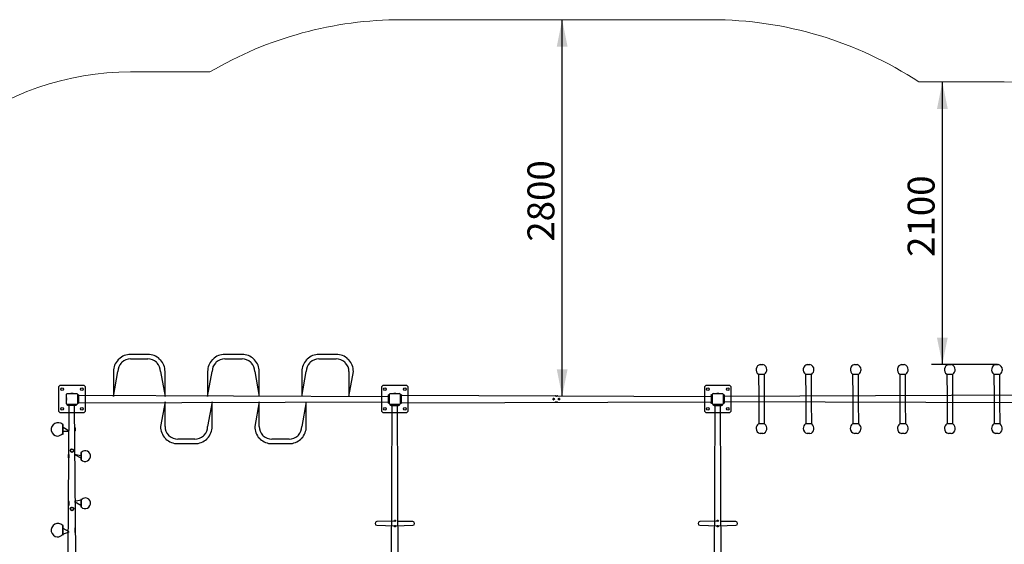
# Model space of a CAD drawing. Units: millimetres. Extents: x 28 to 589, y 30 to 482.
# Drawn here: x 225 to 408, y 223 to 321 of the extents above; entities that cross this region are included whole.
import ezdxf

# ---------------------------------------------------------------- set-up
doc = ezdxf.new("R2010")
doc.units = ezdxf.units.MM
doc.layers.add('THICK_LINE', color=7, linetype='Continuous', lineweight=25)
doc.styles.add('SLDTEXTSTYLE0', font='TXT', dxfattribs={"width": 0.605})
doc.dimstyles.new('SLDDIMSTYLE0', dxfattribs={"dimtxt": 5, "dimasz": 5, "dimexe": 0, "dimexo": 0.0625, "dimgap": 1.25, "dimtad": 2, "dimdec": 1, "dimlfac": 40, "dimrnd": 1e-09, "dimzin": 12, "dimdsep": 46, "dimtxsty": 'SLDTEXTSTYLE0', "dimsah": 1, "dimcen": 0.09, "dimadec": 0, "dimazin": 3, "dimtfac": 1, "dimtofl": 0, "dimtmove": 0, "dimatfit": 3, "dimfxl": 0, "dimfrac": 2, "dimtolj": 1, "dimtzin": 12, "dimarcsym": 0})
doc.dimstyles.new('SLDDIMSTYLE1', dxfattribs={"dimtxt": 5, "dimasz": 5, "dimexe": 0, "dimexo": 0.0625, "dimgap": 1.25, "dimtad": 2, "dimdec": 0, "dimlfac": 40, "dimrnd": 1e-09, "dimzin": 12, "dimdsep": 46, "dimtxsty": 'SLDTEXTSTYLE0', "dimsah": 1, "dimcen": 0.09, "dimadec": 0, "dimazin": 3, "dimtfac": 1, "dimtofl": 0, "dimtmove": 0, "dimatfit": 3, "dimfxl": 0, "dimfrac": 2, "dimtolj": 1, "dimtzin": 12, "dimarcsym": 0})

# ---------------------------------------------------------------- blocks, each defined once
blk = doc.blocks.new('_D_19')
at = {"layer": 'THICK_LINE', "color": 7}
blk.add_line((325.88, 250.6), (325.88, 320.6), dxfattribs=at)
for points in [[(325.88, 320.6), (324.88, 315.6), (326.88, 315.6)], [(325.88, 250.6), (326.88, 255.6), (324.88, 255.6)]]:
    blk.add_solid(points, dxfattribs=at)
at = {"layer": 'THICK_LINE', "color": 7, "insert": (319.43, 279.34), "char_height": 5, "attachment_point": 1, "rotation": 90, "style": 'SLDTEXTSTYLE0'}
blk.add_mtext('2800', dxfattribs=at)
blk = doc.blocks.new('_D_20')
at = {"layer": 'THICK_LINE', "color": 7}
for p, q in [((396.52, 256.52), (396.52, 309.03)), ((406.77, 256.52), (394.52, 256.52))]:
    blk.add_line(p, q, dxfattribs=at)
for points in [[(396.52, 309.03), (395.52, 304.03), (397.52, 304.03)], [(396.52, 256.52), (397.52, 261.52), (395.52, 261.52)]]:
    blk.add_solid(points, dxfattribs=at)
at = {"layer": 'THICK_LINE', "color": 7, "insert": (390.07, 276.51), "char_height": 5, "attachment_point": 1, "rotation": 90, "style": 'SLDTEXTSTYLE0'}
blk.add_mtext('2100', dxfattribs=at)

msp = doc.modelspace()

# ---------------------------------------------------------------- linework, layer by layer
at = {"color": 7, "linetype": 'Continuous', "lineweight": 25}
for p, q in [((248.8982, 258.3934), (245.6857, 258.3934)), ((266.3982, 258.3934), (263.1857, 258.3934)), ((283.8982, 258.3934), (280.6857, 258.3934)), ((245.6857, 257.5559), (248.8982, 257.5559)), ((263.1857, 257.5559), (266.3982, 257.5559)), ((280.6857, 257.5559), (283.8982, 257.5559)), ((362.6732, 256.5252), (362.99, 256.5252)), ((362.99, 256.5252), (363.1607, 256.5252)), ((371.4232, 256.5252), (371.74, 256.5252)), ((371.74, 256.5252), (371.9107, 256.5252)), ((380.1732, 256.5252), (380.49, 256.5252)), ((380.49, 256.5252), (380.6607, 256.5252)), ((388.9232, 256.5252), (389.24, 256.5252)), ((389.24, 256.5252), (389.4107, 256.5252)), ((397.6732, 256.5252), (397.99, 256.5252)), ((397.99, 256.5252), (398.1607, 256.5252)), ((406.4232, 256.5252), (406.74, 256.5252)), ((406.74, 256.5252), (406.9107, 256.5252)), ((242.4982, 250.5997), (243.3357, 255.2059)), ((242.4982, 255.2059), (242.4982, 250.5997)), ((251.2482, 255.2059), (252.0857, 250.5997)), ((252.0857, 250.5997), (252.0857, 255.2059)), ((259.9982, 250.5997), (260.8357, 255.2059)), ((259.9982, 255.2059), (259.9982, 250.5997)), ((268.7482, 255.2059), (269.5857, 250.5997)), ((269.5857, 250.5997), (269.5857, 255.2059)), ((277.4982, 250.5997), (278.3357, 255.2059)), ((277.4982, 255.2059), (277.4982, 250.5997)), ((286.2482, 250.5997), (287.0857, 255.2059)), ((286.2482, 255.2059), (286.2482, 250.5997)), ((362.3419, 254.7372), (362.3882, 250.5997)), ((362.3419, 254.7372), (363.0894, 254.7372)), ((363.0894, 254.7372), (363.4919, 254.7372)), ((363.4457, 249.5997), (363.4457, 254.7372)), ((371.0919, 254.7372), (371.1382, 250.5997)), ((371.0919, 254.7372), (371.8394, 254.7372)), ((371.8394, 254.7372), (372.2419, 254.7372)), ((372.1957, 249.5997), (372.1957, 254.7372)), ((379.8419, 254.7372), (379.8882, 250.5997)), ((379.8419, 254.7372), (380.5894, 254.7372)), ((380.5894, 254.7372), (380.9919, 254.7372)), ((380.9457, 249.5997), (380.9457, 254.7372)), ((388.5919, 254.7372), (388.6382, 250.5997)), ((388.5919, 254.7372), (389.3394, 254.7372)), ((389.3394, 254.7372), (389.7419, 254.7372)), ((389.6957, 249.5997), (389.6957, 254.7372)), ((397.3419, 254.7372), (397.3882, 250.5997)), ((397.3419, 254.7372), (398.0894, 254.7372)), ((398.0894, 254.7372), (398.4919, 254.7372)), ((398.4457, 249.5997), (398.4457, 254.7372)), ((406.0919, 254.7372), (406.1382, 250.5997)), ((406.0919, 254.7372), (406.8394, 254.7372)), ((406.8394, 254.7372), (407.2419, 254.7372)), ((407.1957, 249.5997), (407.1957, 254.7372)), ((232.5419, 252.5997), (232.2919, 252.3497)), ((237.0419, 252.5997), (232.5419, 252.5997)), ((237.2919, 252.3497), (237.0419, 252.5997)), ((292.5419, 252.5997), (292.2919, 252.3497)), ((297.0419, 252.5997), (292.5419, 252.5997)), ((297.2919, 252.3497), (297.0419, 252.5997)), ((352.5419, 252.5997), (352.2919, 252.3497)), ((357.0419, 252.5997), (352.5419, 252.5997)), ((357.2919, 252.3497), (357.0419, 252.5997)), ((232.2919, 252.3497), (232.2919, 247.8497)), ((233.7919, 249.2122), (233.7919, 250.9872)), ((233.9044, 251.0997), (235.6794, 251.0997)), ((234.7983, 251.1497), (234.7856, 251.1497)), ((235.7919, 250.9872), (235.9919, 250.8497)), ((235.7919, 250.9872), (235.7919, 249.2122)), ((235.9919, 250.8497), (235.9919, 250.7997)), ((235.9919, 250.7997), (293.5919, 250.5997)), ((235.9919, 250.7997), (235.9919, 249.3997)), ((237.2919, 249.5997), (237.2919, 252.3497)), ((292.2919, 252.3497), (292.2919, 250.5997)), ((293.5919, 250.8497), (293.7919, 250.9872)), ((293.5919, 250.7997), (293.5919, 250.8497)), ((293.5919, 249.3997), (293.5919, 250.7997)), ((293.7919, 249.2122), (293.7919, 250.9872)), ((293.9044, 251.0997), (295.6794, 251.0997)), ((294.7983, 251.1497), (294.7856, 251.1497)), ((295.7919, 250.9872), (295.9919, 250.8497)), ((295.7919, 250.9872), (295.7919, 249.2122)), ((295.9919, 250.8497), (295.9919, 250.7997)), ((295.9919, 250.7997), (353.5919, 250.5997)), ((295.9919, 249.3997), (295.9919, 250.7997)), ((297.2919, 249.5997), (297.2919, 252.3497)), ((324.6419, 250.6806), (324.6319, 250.5997)), ((324.9419, 250.6028), (324.9419, 250.6806)), ((352.2919, 252.3497), (352.2919, 250.5997)), ((353.5919, 250.8497), (353.7919, 250.9872)), ((353.5919, 250.7997), (353.5919, 250.8497)), ((353.5919, 250.7997), (353.5919, 249.3997)), ((353.7919, 249.2122), (353.7919, 250.9872)), ((353.9044, 251.0997), (355.6794, 251.0997)), ((354.7983, 251.1497), (354.7856, 251.1497)), ((355.7919, 250.9872), (355.9919, 250.8497)), ((355.7919, 250.9872), (355.7919, 249.2122)), ((355.9919, 250.8497), (355.9919, 250.7997)), ((413.5919, 250.7997), (355.9919, 250.5997)), ((355.9919, 250.7997), (355.9919, 249.3997)), ((357.2919, 249.5997), (357.2919, 252.3497)), ((233.7419, 250.106), (233.7419, 250.0933)), ((234.0419, 248.8997), (233.9044, 249.0997)), ((235.6794, 249.0997), (233.9044, 249.0997)), ((234.0919, 248.8997), (234.0419, 248.8997)), ((234.0919, 221.2997), (234.2919, 248.8997)), ((235.4919, 248.8997), (234.0919, 248.8997)), ((235.4919, 221.2997), (235.2919, 248.8997)), ((235.5419, 248.8997), (235.4919, 248.8997)), ((235.6794, 249.0997), (235.5419, 248.8997)), ((235.9919, 249.3497), (235.7919, 249.2122)), ((235.9919, 249.3997), (293.5919, 249.5997)), ((235.9919, 249.3997), (235.9919, 249.3497)), ((237.2919, 247.8497), (237.2919, 249.5997)), ((252.0857, 249.5997), (251.2482, 244.9934)), ((252.0857, 244.9934), (252.0857, 249.5997)), ((260.8357, 249.5997), (259.9982, 244.9934)), ((260.8357, 244.9934), (260.8357, 249.5997)), ((269.5857, 249.5997), (268.7482, 244.9934)), ((269.5857, 244.9934), (269.5857, 249.5997)), ((278.3357, 249.5997), (277.4982, 244.9934)), ((278.3357, 244.9934), (278.3357, 249.5997)), ((292.2919, 250.5997), (292.2919, 247.8497)), ((293.5919, 249.3497), (293.5919, 249.3997)), ((293.7919, 249.2122), (293.5919, 249.3497)), ((294.0419, 248.8997), (293.9044, 249.0997)), ((295.6794, 249.0997), (293.9044, 249.0997)), ((294.0919, 248.8997), (294.0419, 248.8997)), ((294.0919, 191.2997), (294.2919, 248.8997)), ((294.0919, 248.8997), (295.4919, 248.8997)), ((295.4919, 191.2997), (295.2919, 248.8997)), ((295.5419, 248.8997), (295.4919, 248.8997)), ((295.6794, 249.0997), (295.5419, 248.8997)), ((295.9919, 249.3497), (295.7919, 249.2122)), ((295.9919, 249.3997), (353.5919, 249.5997)), ((295.9919, 249.3997), (295.9919, 249.3497)), ((297.2919, 247.8497), (297.2919, 249.5997)), ((324.1919, 250.1747), (324.1767, 250.1747)), ((324.1976, 250.1997), (324.1919, 250.1747)), ((324.1919, 250.0247), (324.1919, 250.0247)), ((324.1919, 250.0247), (324.2008, 249.9967)), ((324.1919, 250.0247), (324.1919, 250.0053)), ((324.2003, 250.1997), (324.1976, 250.1997)), ((324.2003, 250.1997), (324.1976, 250.1816)), ((324.1976, 249.9997), (324.2003, 249.9997)), ((324.3108, 250.2359), (324.2919, 250.2247)), ((324.2919, 249.9747), (324.3492, 249.9747)), ((324.3108, 250.2359), (324.3078, 250.2247)), ((324.3078, 249.9747), (324.3108, 249.9635)), ((324.6419, 249.5966), (324.6419, 249.5187)), ((324.7089, 250.6054), (324.6794, 250.5997)), ((324.7053, 249.5997), (324.7089, 249.5939)), ((324.8785, 250.5997), (324.875, 250.6054)), ((324.875, 249.5939), (324.9044, 249.5997)), ((324.9419, 249.5187), (324.952, 249.5997)), ((325.2919, 250.2247), (325.2346, 250.2247)), ((325.2761, 250.2247), (325.273, 250.2359)), ((325.273, 249.9635), (325.2919, 249.9747)), ((325.273, 249.9635), (325.2761, 249.9747)), ((325.3919, 250.1747), (325.383, 250.2027)), ((325.3863, 250.1997), (325.3835, 250.1997)), ((325.3835, 249.9997), (325.3863, 250.0177)), ((325.3835, 249.9997), (325.3863, 249.9997)), ((325.3863, 250.1997), (325.3919, 250.1747)), ((325.3919, 250.1747), (325.3919, 250.1747)), ((325.3919, 250.0247), (325.4072, 250.0247)), ((325.3919, 250.0247), (325.3919, 250.0053)), ((352.2919, 250.5997), (352.2919, 247.8497)), ((353.5919, 249.3497), (353.5919, 249.3997)), ((353.7919, 249.2122), (353.5919, 249.3497)), ((354.0419, 248.8997), (353.9044, 249.0997)), ((355.6794, 249.0997), (353.9044, 249.0997)), ((354.0919, 248.8997), (354.0419, 248.8997)), ((354.0919, 191.2997), (354.2919, 248.8997)), ((354.0919, 248.8997), (355.4919, 248.8997)), ((355.4919, 191.2997), (355.2919, 248.8997)), ((355.5419, 248.8997), (355.4919, 248.8997)), ((355.6794, 249.0997), (355.5419, 248.8997)), ((355.9919, 249.3497), (355.7919, 249.2122)), ((413.5919, 249.3997), (355.9919, 249.5997)), ((355.9919, 249.3997), (355.9919, 249.3497)), ((357.2919, 247.8497), (357.2919, 249.5997)), ((362.3882, 250.5997), (362.3882, 245.4622)), ((363.4919, 245.4622), (363.4457, 249.5997)), ((371.1382, 250.5997), (371.1382, 245.4622)), ((372.2419, 245.4622), (372.1957, 249.5997)), ((379.8882, 250.5997), (379.8882, 245.4622)), ((380.9919, 245.4622), (380.9457, 249.5997)), ((388.6382, 250.5997), (388.6382, 245.4622)), ((389.7419, 245.4622), (389.6957, 249.5997)), ((397.3882, 250.5997), (397.3882, 245.4622)), ((398.4919, 245.4622), (398.4457, 249.5997)), ((406.1382, 250.5997), (406.1382, 245.4622)), ((407.2419, 245.4622), (407.1957, 249.5997)), ((232.2919, 247.8497), (232.5419, 247.5997)), ((232.5419, 247.5997), (234.2919, 247.5997)), ((234.2919, 247.5997), (237.0419, 247.5997)), ((237.0419, 247.5997), (237.2919, 247.8497)), ((292.2919, 247.8497), (292.5419, 247.5997)), ((292.5419, 247.5997), (294.2919, 247.5997)), ((294.2919, 247.5997), (297.0419, 247.5997)), ((297.0419, 247.5997), (297.2919, 247.8497)), ((352.2919, 247.8497), (352.5419, 247.5997)), ((352.5419, 247.5997), (354.2919, 247.5997)), ((354.2919, 247.5997), (357.0419, 247.5997)), ((357.0419, 247.5997), (357.2919, 247.8497)), ((233.1669, 245.3497), (233.0669, 245.3497)), ((233.0669, 244.1406), (233.0669, 245.3497)), ((233.1669, 244.1406), (233.1669, 245.3497)), ((363.0894, 245.4622), (362.3419, 245.4622)), ((363.4919, 245.4622), (363.0894, 245.4622)), ((371.8394, 245.4622), (371.0919, 245.4622)), ((372.2419, 245.4622), (371.8394, 245.4622)), ((380.5894, 245.4622), (379.8419, 245.4622)), ((380.9919, 245.4622), (380.5894, 245.4622)), ((389.3394, 245.4622), (388.5919, 245.4622)), ((389.7419, 245.4622), (389.3394, 245.4622)), ((398.0894, 245.4622), (397.3419, 245.4622)), ((398.4919, 245.4622), (398.0894, 245.4622)), ((406.8394, 245.4622), (406.0919, 245.4622)), ((407.2419, 245.4622), (406.8394, 245.4622)), ((233.0669, 243.5997), (233.0669, 244.1406)), ((233.0669, 243.5997), (233.1669, 243.5997)), ((234.2919, 244.1497), (233.1669, 244.7997)), ((233.1669, 244.1406), (234.2919, 244.1497)), ((233.1669, 243.5997), (233.1669, 244.1406)), ((235.3919, 244.7997), (235.2919, 244.7997)), ((235.2919, 244.1497), (235.3919, 244.1497)), ((235.4169, 244.7747), (235.3919, 244.7997)), ((235.3919, 244.2429), (235.3919, 244.7997)), ((235.3919, 244.1497), (235.3919, 244.2429)), ((235.3919, 244.1497), (235.4169, 244.1747)), ((235.4169, 244.7747), (235.4169, 244.2607)), ((235.4169, 244.2607), (235.4169, 244.1747)), ((362.99, 243.6742), (362.6732, 243.6742)), ((363.1607, 243.6742), (362.99, 243.6742)), ((371.74, 243.6742), (371.4232, 243.6742)), ((371.9107, 243.6742), (371.74, 243.6742)), ((380.49, 243.6742), (380.1732, 243.6742)), ((380.6607, 243.6742), (380.49, 243.6742)), ((389.24, 243.6742), (388.9232, 243.6742)), ((389.4107, 243.6742), (389.24, 243.6742)), ((397.99, 243.6742), (397.6732, 243.6742)), ((398.1607, 243.6742), (397.99, 243.6742)), ((406.74, 243.6742), (406.4232, 243.6742)), ((406.9107, 243.6742), (406.74, 243.6742)), ((257.6482, 242.6434), (254.4357, 242.6434)), ((254.4357, 241.8059), (257.6482, 241.8059)), ((275.1482, 242.6434), (271.9357, 242.6434)), ((271.9357, 241.8059), (275.1482, 241.8059)), ((234.1919, 239.7997), (234.1669, 239.7747)), ((234.1669, 239.5097), (234.1669, 239.7747)), ((234.2919, 239.7997), (234.1919, 239.7997)), ((234.1919, 239.7997), (234.1919, 239.5126)), ((234.4669, 240.6157), (234.4669, 240.5247)), ((235.1169, 240.5247), (235.1169, 240.6157)), ((235.2919, 239.7997), (236.4169, 239.1497)), ((236.4169, 239.5549), (235.2919, 239.7997)), ((236.5169, 240.1622), (236.4169, 240.1622)), ((236.4169, 240.1622), (236.4169, 239.5549)), ((236.5169, 240.1622), (236.5169, 239.5549)), ((234.1669, 239.1747), (234.1669, 239.5097)), ((234.1669, 239.1747), (234.1919, 239.1497)), ((234.1919, 239.5126), (234.1919, 239.1497)), ((234.1919, 239.1497), (234.2919, 239.1497)), ((236.4169, 239.5549), (236.4169, 238.7872)), ((236.4169, 238.7872), (236.5169, 238.7872)), ((236.5169, 239.5549), (236.5169, 238.7872)), ((234.1919, 231.0497), (234.1669, 231.0247)), ((234.1669, 230.4247), (234.1669, 231.0247)), ((234.2919, 231.0497), (234.1919, 231.0497)), ((234.1919, 231.0497), (234.1919, 230.3997)), ((236.5169, 231.2872), (235.2919, 231.0497)), ((235.2919, 231.0497), (236.4169, 230.3997)), ((236.5169, 231.4122), (236.4169, 231.4122)), ((236.4169, 231.4122), (236.4169, 230.0372)), ((236.5169, 231.4122), (236.5169, 230.0372)), ((234.1669, 230.4247), (234.1919, 230.3997)), ((234.1919, 230.3997), (234.2919, 230.3997)), ((234.4669, 229.6747), (234.4669, 229.5837)), ((235.1169, 229.5837), (235.1169, 229.6747)), ((236.4169, 230.0372), (236.5169, 230.0372)), ((294.6669, 227.4174), (291.4569, 227.3097)), ((294.6669, 227.4747), (294.6669, 227.4174)), ((294.9169, 227.4174), (294.9169, 227.4747)), ((298.1269, 227.3097), (295.2919, 227.3097)), ((354.6669, 227.4174), (351.4569, 227.3097)), ((354.6669, 227.4747), (354.6669, 227.4174)), ((354.9169, 227.4174), (354.9169, 227.4747)), ((358.1269, 227.3097), (355.2919, 227.3097)), ((233.1669, 226.5997), (233.0669, 226.5997)), ((233.0669, 224.8497), (233.0669, 226.5997)), ((233.0669, 224.9747), (234.2919, 225.3997)), ((233.1669, 224.8497), (233.1669, 226.5997)), ((234.2919, 225.3997), (233.1669, 226.0497)), ((235.3919, 226.0497), (235.2919, 226.0497)), ((235.2919, 225.3997), (235.3919, 225.3997)), ((235.4169, 226.0247), (235.3919, 226.0497)), ((235.3919, 225.3997), (235.3919, 226.0497)), ((235.3919, 225.3997), (235.4169, 225.4247)), ((235.4169, 226.0247), (235.4169, 225.4247)), ((291.4569, 226.6397), (294.6669, 226.532)), ((294.6669, 226.532), (294.6669, 226.4747)), ((294.9169, 226.532), (298.1269, 226.6397)), ((294.9169, 226.4747), (294.9169, 226.532)), ((351.4569, 226.6397), (354.6669, 226.532)), ((354.6669, 226.532), (354.6669, 226.4747)), ((354.9169, 226.532), (358.1269, 226.6397)), ((354.9169, 226.4747), (354.9169, 226.532)), ((233.0669, 224.8497), (233.1669, 224.8497))]:
    msp.add_line(p, q, dxfattribs=at)
at = {"color": 7, "linetype": 'Continuous', "lineweight": 25, "flags": 128}
for points in [[(243.3624, 257.3882), (243.3622, 257.388), (243.3673, 257.3914), (243.3808, 257.4008), (243.401, 257.4161), (243.4249, 257.4365), (243.4488, 257.4599), (243.4697, 257.4835), (243.4865, 257.5048), (243.4961, 257.5183)], [(243.4961, 257.5183), (243.5026, 257.5279), (243.5026, 257.5285)], [(244.0953, 256.936), (244.0941, 256.9357), (244.0856, 256.9307)], [(251.0809, 257.5289), (251.0823, 257.5263), (251.0878, 257.5183)], [(260.8624, 257.3882), (260.8622, 257.388), (260.8673, 257.3914), (260.8808, 257.4008), (260.901, 257.4161), (260.9249, 257.4365), (260.9488, 257.4599), (260.9697, 257.4835), (260.9865, 257.5048), (260.9961, 257.5183)], [(260.9961, 257.5183), (261.0026, 257.5279), (261.0026, 257.5285)], [(261.5953, 256.936), (261.5941, 256.9357), (261.5856, 256.9307)], [(268.5809, 257.5289), (268.5823, 257.5263), (268.5878, 257.5183)], [(278.3624, 257.3882), (278.3622, 257.388), (278.3673, 257.3914), (278.3808, 257.4008), (278.401, 257.4161), (278.4249, 257.4365), (278.4488, 257.4599), (278.4697, 257.4835), (278.4865, 257.5048), (278.4961, 257.5183)], [(278.4961, 257.5183), (278.5026, 257.5279), (278.5026, 257.5285)], [(279.0953, 256.936), (279.0941, 256.9357), (279.0856, 256.9307)], [(286.0809, 257.5289), (286.0823, 257.5263), (286.0878, 257.5183)], [(324.5919, 250.6654), (324.524, 250.6365), (324.5919, 250.6654)], [(324.9919, 250.6654), (325.0599, 250.6365), (324.9919, 250.6654)], [(324.2852, 250.237), (324.2849, 250.2358), (324.2819, 250.2243)], [(324.2852, 250.237), (324.2848, 250.2355), (324.2819, 250.2243)], [(324.2819, 249.9751), (324.2849, 249.9636), (324.2852, 249.9623)], [(324.2819, 249.9751), (324.2848, 249.9638), (324.2852, 249.9623)], [(324.2919, 249.9747), (324.2969, 249.967), (324.2982, 249.9623)], [(324.3108, 250.2359), (324.2969, 250.2323), (324.2949, 250.2247)], [(324.5919, 249.534), (324.524, 249.5628), (324.5919, 249.534)], [(324.7089, 250.6054), (324.6561, 250.6068), (324.6319, 250.5997)], [(324.6419, 249.5966), (324.6561, 249.5926), (324.7207, 249.5795)], [(324.9419, 250.6028), (324.9278, 250.6068), (324.8632, 250.6198)], [(324.875, 249.5939), (324.9278, 249.5926), (324.952, 249.5997)], [(324.9919, 249.534), (325.0599, 249.5628), (324.9919, 249.534)], [(325.273, 249.9635), (325.287, 249.967), (325.289, 249.9747)], [(325.2919, 250.2247), (325.287, 250.2323), (325.2857, 250.237)], [(325.3019, 250.2243), (325.299, 250.2358), (325.2987, 250.237)], [(325.3019, 250.2243), (325.299, 250.2355), (325.2987, 250.237)], [(325.2987, 249.9623), (325.299, 249.9636), (325.3019, 249.9751)], [(325.2987, 249.9623), (325.299, 249.9638), (325.3019, 249.9751)], [(252.253, 242.6705), (252.2516, 242.673), (252.2461, 242.681)], [(259.2386, 243.2634), (259.2397, 243.2637), (259.2483, 243.2687)], [(259.8378, 242.681), (259.8312, 242.6714), (259.8312, 242.6708)], [(259.9715, 242.8111), (259.9717, 242.8113), (259.9665, 242.8079), (259.953, 242.7985), (259.9328, 242.7832), (259.9089, 242.7628), (259.8851, 242.7394), (259.8641, 242.7158), (259.8474, 242.6945), (259.8378, 242.681)], [(269.753, 242.6705), (269.7516, 242.673), (269.7461, 242.681)], [(276.7386, 243.2634), (276.7397, 243.2637), (276.7483, 243.2687)], [(277.3378, 242.681), (277.3312, 242.6714), (277.3312, 242.6708)], [(277.4715, 242.8111), (277.4717, 242.8113), (277.4665, 242.8079), (277.453, 242.7985), (277.4328, 242.7832), (277.4089, 242.7628), (277.3851, 242.7394), (277.3641, 242.7158), (277.3474, 242.6945), (277.3378, 242.681)]]:
    msp.add_lwpolyline(points, dxfattribs=at)
at = {"color": 7, "linetype": 'Continuous', "lineweight": 25}
for centre, radius in [((232.9535, 251.9381), 0.25), ((236.6304, 251.9381), 0.25), ((292.9535, 251.9381), 0.25), ((296.6304, 251.9381), 0.25), ((352.9535, 251.9381), 0.25), ((356.6304, 251.9381), 0.25), ((324.2919, 250.0997), 0.1375), ((324.2919, 250.0997), 0.125), ((325.2919, 250.0997), 0.1375), ((325.2919, 250.0997), 0.125), ((232.9535, 248.2612), 0.25), ((236.6304, 248.2612), 0.25), ((292.9535, 248.2612), 0.25), ((296.6304, 248.2612), 0.25), ((352.9535, 248.2612), 0.25), ((356.6304, 248.2612), 0.25), ((234.7919, 240.5247), 0.3375), ((234.7919, 240.5247), 0.325), ((234.7919, 240.5247), 0.275), ((234.7919, 229.6747), 0.3375), ((234.7919, 229.6747), 0.325), ((234.7919, 229.6747), 0.275), ((294.7919, 227.4747), 0.1375), ((294.7919, 227.4747), 0.125), ((354.7919, 227.4747), 0.1375), ((354.7919, 227.4747), 0.125), ((294.7919, 226.4747), 0.1375), ((294.7919, 226.4747), 0.125), ((354.7919, 226.4747), 0.1375), ((354.7919, 226.4747), 0.125)]:
    msp.add_circle(centre, radius, dxfattribs=at)
for centre, radius, start, end in [((245.6857, 255.2059), 3.1875, 90, 133.226312), ((248.8982, 255.2059), 3.1875, 46.782998, 90), ((263.1857, 255.2059), 3.1875, 90, 133.226312), ((266.3982, 255.2059), 3.1875, 46.782998, 90), ((280.6857, 255.2059), 3.1875, 90, 133.226312), ((283.8982, 255.2059), 3.1875, 46.782998, 90), ((245.6857, 255.2059), 3.1875, 136.7927, 180), ((245.6857, 255.2061), 2.35, 137.429758, 180.004145), ((244.2702, 256.6213), 0.3602, 120.818253, 151.018737), ((245.6857, 255.2059), 2.35, 90, 132.591585), ((248.8982, 255.2059), 2.35, 47.409292, 90), ((250.2987, 256.5931), 0.392, 55.350194, 61.024048), ((250.3139, 256.622), 0.3596, 28.931553, 54.73197), ((248.8982, 255.2059), 2.35, 0, 42.578059), ((251.484, 257.7924), 0.4818, 214.670956, 236.924705), ((248.8982, 255.2059), 3.1875, 0, 43.217978), ((263.1857, 255.2059), 3.1875, 136.7927, 180), ((263.1857, 255.2059), 2.35, 137.42578, 180), ((261.7704, 256.6214), 0.3602, 120.85643, 151.050169), ((263.1857, 255.2059), 2.35, 90, 132.591585), ((266.3982, 255.2059), 2.35, 47.409292, 90), ((267.7987, 256.5931), 0.392, 55.350194, 61.024048), ((267.8139, 256.622), 0.3596, 28.931553, 54.73197), ((266.3982, 255.2059), 2.35, 0, 42.578059), ((268.984, 257.7924), 0.4818, 214.670956, 236.924705), ((266.3982, 255.2059), 3.1875, 0, 43.217978), ((280.6857, 255.2059), 3.1875, 136.7927, 180), ((280.6857, 255.2059), 2.35, 137.42578, 180), ((279.2704, 256.6214), 0.3602, 120.85643, 151.050169), ((280.6857, 255.2059), 2.35, 90, 132.591585), ((283.8982, 255.2059), 2.35, 47.409292, 90), ((285.2987, 256.5931), 0.392, 55.350194, 61.024048), ((285.3139, 256.622), 0.3596, 28.931553, 54.73197), ((283.8982, 255.2059), 2.35, 0, 42.578059), ((286.484, 257.7924), 0.4818, 214.670956, 236.924705), ((283.8982, 255.2059), 3.1875, 0, 43.217978), ((362.9169, 255.5553), 1, 104.107975, 234.900368), ((362.9169, 255.5553), 1, 0, 75.892025), ((371.6669, 255.5553), 1, 104.107975, 234.900368), ((371.6669, 255.5553), 1, 0, 75.892025), ((380.4169, 255.5553), 1, 104.107975, 234.900368), ((380.4169, 255.5553), 1, 0, 75.892025), ((389.1669, 255.5553), 1, 104.107975, 234.900368), ((389.1669, 255.5553), 1, 0, 75.892025), ((397.9169, 255.5553), 1, 104.107975, 234.900368), ((397.9169, 255.5553), 1, 0, 75.892025), ((406.6669, 255.5553), 1, 104.107975, 234.900368), ((406.6669, 255.5553), 1, 0, 75.892025), ((362.9169, 255.5553), 1, 305.099632, 0), ((371.6669, 255.5553), 1, 305.099632, 0), ((380.4169, 255.5553), 1, 305.099632, 0), ((389.1669, 255.5553), 1, 305.099632, 0), ((397.9169, 255.5553), 1, 305.099632, 0), ((406.6669, 255.5553), 1, 305.099632, 0), ((233.9044, 250.9872), 0.1125, 90, 180), ((234.7856, 250.7497), 0.4, 90, 118.955024), ((234.7983, 250.7497), 0.4, 61.044976, 90), ((235.6794, 250.9872), 0.1125, 360, 90), ((293.9044, 250.9872), 0.1125, 90, 180), ((294.7856, 250.7497), 0.4, 90, 118.955024), ((294.7983, 250.7497), 0.4, 61.044976, 90), ((295.6794, 250.9872), 0.1125, 360, 90), ((324.7919, 250.0997), 0.6, 104.477512, 109.471221), ((324.7919, 250.5497), 0.1, 30, 150), ((324.7919, 250.0997), 0.6, 70.528779, 75.522488), ((353.9044, 250.9872), 0.1125, 90, 180), ((354.7856, 250.7497), 0.4, 90, 118.955024), ((354.7983, 250.7497), 0.4, 61.044976, 90), ((355.6794, 250.9872), 0.1125, 360, 90), ((234.1419, 250.106), 0.4, 151.044976, 180), ((234.1419, 250.0933), 0.4, 180, 208.955024), ((233.9044, 249.2122), 0.1125, 180, 270), ((235.6794, 249.2122), 0.1125, 270, 360), ((293.9044, 249.2122), 0.1125, 180, 270), ((295.6794, 249.2122), 0.1125, 270, 360), ((324.7919, 250.0997), 0.6, 250.528779, 255.522488), ((324.7919, 249.6497), 0.1, 210, 330), ((324.7919, 250.0997), 0.6, 284.477512, 289.471221), ((353.9044, 249.2122), 0.1125, 180, 270), ((355.6794, 249.2122), 0.1125, 270, 360), ((232.1792, 244.4696), 1.25, 44.752372, 264.84538), ((362.9169, 244.644), 1, 125.099632, 180), ((362.9169, 244.644), 1, 284.107975, 54.900368), ((371.6669, 244.644), 1, 125.099632, 180), ((371.6669, 244.644), 1, 284.107975, 54.900368), ((380.4169, 244.644), 1, 125.099632, 180), ((380.4169, 244.644), 1, 284.107975, 54.900368), ((389.1669, 244.644), 1, 125.099632, 180), ((389.1669, 244.644), 1, 284.107975, 54.900368), ((397.9169, 244.644), 1, 125.099632, 180), ((397.9169, 244.644), 1, 284.107975, 54.900368), ((406.6669, 244.644), 1, 125.099632, 180), ((406.6669, 244.644), 1, 284.107975, 54.900368), ((232.0669, 244.4747), 1.25, 270, 323.130102), ((254.4357, 244.9937), 3.1875, 180.005607, 223.222449), ((254.4357, 244.9934), 2.35, 180, 222.578059), ((253.02, 243.5774), 0.3596, 208.931553, 234.73197), ((259.0635, 243.5779), 0.3602, 300.85643, 331.050169), ((257.6482, 244.9934), 2.35, 317.42578, 0), ((257.6482, 244.9934), 3.1875, 316.7927, 0), ((271.9357, 244.9937), 3.1875, 180.005607, 223.222449), ((271.9357, 244.9934), 2.35, 180, 222.578059), ((270.52, 243.5774), 0.3596, 208.931553, 234.73197), ((276.5635, 243.5779), 0.3602, 300.85643, 331.050169), ((275.1482, 244.9934), 2.35, 317.42578, 0), ((275.1482, 244.9934), 3.1875, 316.7927, 0), ((362.9169, 244.644), 1, 180, 255.892025), ((371.6669, 244.644), 1, 180, 255.892025), ((380.4169, 244.644), 1, 180, 255.892025), ((389.1669, 244.644), 1, 180, 255.892025), ((397.9169, 244.644), 1, 180, 255.892025), ((406.6669, 244.644), 1, 180, 255.892025), ((251.8495, 242.4074), 0.4818, 34.607373, 56.857379), ((254.4357, 244.9934), 3.1875, 226.782998, 270), ((253.0352, 243.6063), 0.392, 235.350194, 241.024048), ((254.4357, 244.9934), 2.35, 227.409292, 270), ((257.6482, 244.9934), 2.35, 270, 312.591585), ((257.6482, 244.9934), 3.1875, 270, 313.226312), ((269.3495, 242.4074), 0.4818, 34.607373, 56.857379), ((271.9357, 244.9934), 3.1875, 226.782998, 270), ((270.5352, 243.6063), 0.392, 235.350194, 241.024048), ((271.9357, 244.9934), 2.35, 227.409292, 270), ((275.1482, 244.9934), 2.35, 270, 312.591585), ((275.1482, 244.9934), 3.1875, 270, 313.226312), ((237.2475, 239.4793), 1, 84.476974, 136.932649), ((237.2377, 239.4803), 1, 223.878587, 83.91596), ((237.2377, 230.7303), 1, 223.878587, 83.91596), ((237.3437, 230.7247), 1, 90, 145.771134), ((232.1792, 225.7196), 1.25, 44.752372, 264.84538), ((291.4569, 226.9747), 0.335, 90, 270), ((298.1269, 226.9747), 0.335, 270, 90), ((351.4569, 226.9747), 0.335, 90, 270), ((358.1269, 226.9747), 0.335, 270, 90), ((232.0669, 225.7247), 1.25, 270, 323.130102)]:
    msp.add_arc(centre, radius, start, end, dxfattribs=at)
at = {"layer": 'THICK_LINE', "color": 7, "linetype": 'Continuous', "lineweight": 18}
for p, q in [((295.9919, 320.5997), (353.5919, 320.5997)), ((260.4298, 310.8934), (245.6857, 310.8934)), ((392.1466, 309.0252), (408.0296, 309.0252))]:
    msp.add_line(p, q, dxfattribs=at)
for centre, radius, start, end in [((295.9919, 250.5997), 70, 90, 120.532708), ((353.5919, 250.5997), 70, 56.579399, 90), ((245.6857, 258.3934), 52.5, 90, 128.282513), ((406.9107, 256.5252), 52.5119, 35.781089, 88.779055)]:
    msp.add_arc(centre, radius, start, end, dxfattribs=at)

# ---------------------------------------------------------------- dimensions: what is measured, and where the dimension line sits
at = {"layer": 'THICK_LINE', "color": 7}
for base, p1, p2, dimstyle, picture, middle in [((325.8756, 320.5997), (353.5919, 250.5997), (353.5919, 320.5997), 'SLDDIMSTYLE0', '_D_19', (325.8756, 285.5997)), ((396.516, 309.0252), (406.7727, 256.5213), (392.1466, 309.0252), 'SLDDIMSTYLE1', '_D_20', (396.516, 282.7732))]:
    dim = msp.add_linear_dim(base=base, p1=p1, p2=p2, angle=90, dimstyle=dimstyle, dxfattribs=at)
    dim.commit()
    dim.dimension.update_dxf_attribs({"geometry": picture, "text_midpoint": middle, "dimtype": 160})

doc.saveas('drawing.dxf')
